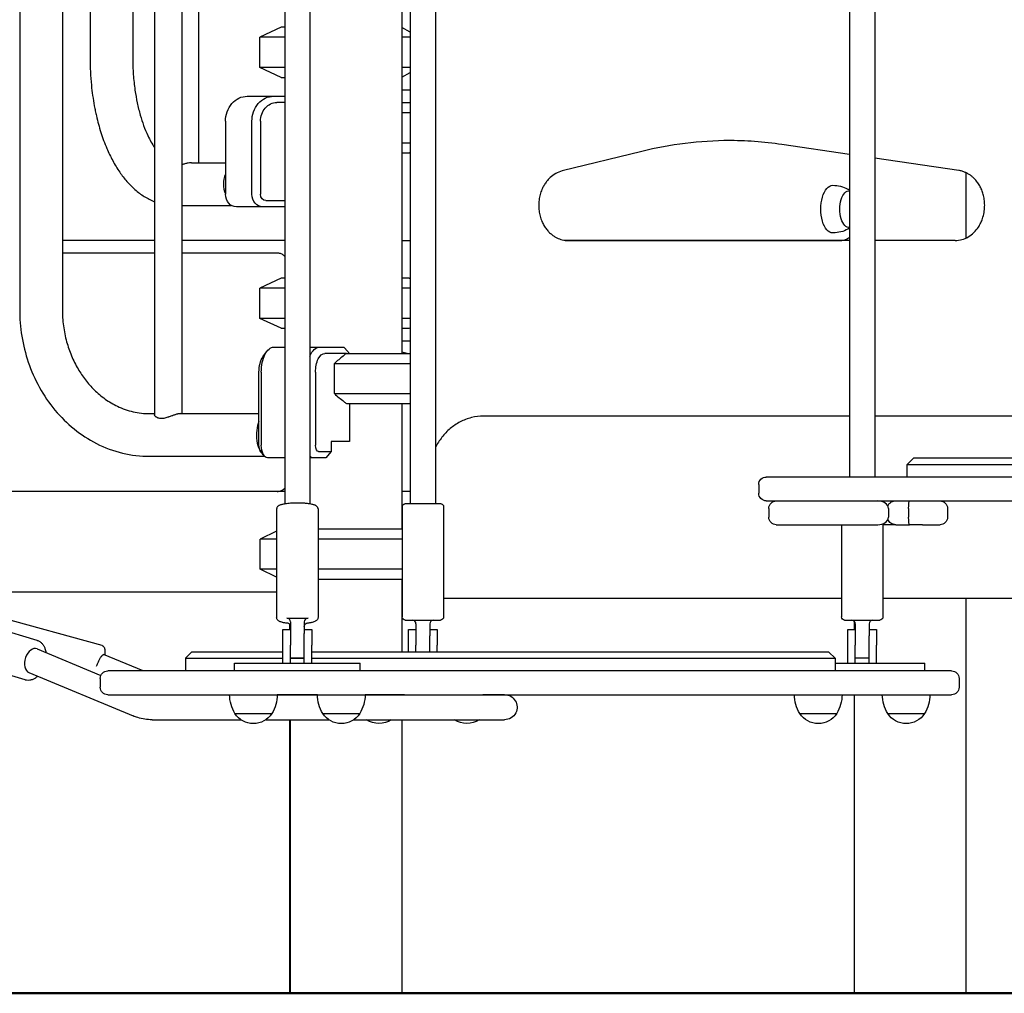
# Model space of a CAD drawing. Units: millimetres. Extents: x 29700 to 118800, y 0 to 21000.
# Drawn here: x 104986 to 105770, y 5739 to 6515 of the extents above; entities that cross this region are included whole.
import ezdxf

# ---------------------------------------------------------------- set-up
doc = ezdxf.new("R2010")
doc.units = ezdxf.units.MM
doc.header["$LTSCALE"] = 15
doc.layers.add('P001', color=131, linetype='Continuous')
doc.layers.add('P_7THICK', color=7, linetype='Continuous', lineweight=50)

msp = doc.modelspace()

# ---------------------------------------------------------------- linework, layer by layer
at = {"layer": 'P001'}
for p, q in [((105646.76, 7927.95, 6293.71), (105646.76, 6150.61, 6293.71)), ((105666.76, 7927.95, 6293.71), (105666.76, 6150.61, 6293.71)), ((105296.76, 7901.14, 6293.71), (105296.76, 6129.11, 6293.71)), ((105316.76, 7901.14, 6293.71), (105316.76, 6129.11, 6293.71)), ((105196.76, 7895.47, 6293.71), (105196.76, 6129.15, 6293.71)), ((105216.76, 7895.47, 6293.71), (105216.76, 6129.15, 6293.71)), ((105093.04, 6968, 6293.71), (105093.04, 6200.22, 6293.71)), ((105114.74, 6967.11, 6293.71), (105114.74, 6201.11, 6293.71)), ((105127.99, 6967.11, 6293.71), (105127.99, 6401.11, 6293.71)), ((105075.64, 6965.52, 6293.71), (105075.64, 6484.11, 6293.71)), ((105041.64, 6944.67, 6293.71), (105041.64, 6484.11, 6293.71)), ((104985.56, 6884.11, 6293.71), (104985.56, 6284.11, 6293.71)), ((105019.56, 6884.11, 6293.71), (105019.56, 6284.11, 6293.71)), ((105290.07, 6605.25, 6293.71), (105290.07, 6249.11, 6293.71)), ((105193.92, 6509.11, 6293.71), (105176.92, 6501.18, 6293.71)), ((105196.76, 6509.11, 6293.71), (105193.92, 6509.11, 6293.71)), ((105196.76, 6501.18, 6293.71), (105176.92, 6501.18, 6293.71)), ((105176.92, 6477.04, 6293.71), (105176.92, 6501.18, 6293.71)), ((105296.76, 6501.18, 6293.71), (105290.07, 6501.18, 6293.71)), ((105196.76, 6477.04, 6293.71), (105176.92, 6477.04, 6293.71)), ((105193.92, 6469.11, 6293.71), (105176.92, 6477.04, 6293.71)), ((105296.76, 6477.04, 6293.71), (105290.07, 6477.04, 6293.71)), ((105193.92, 6469.11, 6293.71), (105196.76, 6469.11, 6293.71)), ((105290.07, 6459.11, 6293.71), (105296.76, 6459.11, 6293.71)), ((105166.87, 6454.11, 6293.71), (105187.87, 6454.11, 6293.71)), ((105187.87, 6454.11, 6293.71), (105196.76, 6454.11, 6293.71)), ((105196.76, 6449.11, 6293.71), (105190.37, 6449.11, 6293.71)), ((105290.07, 6449.11, 6293.71), (105295.92, 6449.11, 6293.71)), ((105295.92, 6449.11, 6293.71), (105296.76, 6448.72, 6293.71)), ((105290.07, 6441.18, 6293.71), (105296.76, 6441.18, 6293.71)), ((105149.55, 6434.11, 6293.71), (105149.55, 6375.91, 6293.71)), ((105170.55, 6375.91, 6293.71), (105170.55, 6434.11, 6293.71)), ((105177.38, 6434.11, 6293.71), (105177.38, 6375.91, 6293.71)), ((105290.07, 6417.04, 6293.71), (105296.76, 6417.04, 6293.71)), ((105290.07, 6409.11, 6293.71), (105295.92, 6409.11, 6293.71)), ((105295.92, 6409.11, 6293.71), (105296.76, 6409.5, 6293.71)), ((105481.09, 6410.08, 6293.71), (105417.78, 6394.54, 6293.71)), ((105646.76, 6407.67, 6293.71), (105592.75, 6415.6, 6293.71)), ((105122.56, 6401.11, 6293.71), (105149.55, 6401.11, 6293.71)), ((105733.73, 6394.9, 6293.71), (105666.76, 6404.73, 6293.71)), ((105739.42, 6393.18, 6293.71), (105739.42, 6341.04, 6293.71)), ((105181.71, 6370.91, 6293.71), (105196.76, 6370.91, 6293.71)), ((105114.74, 6367.11, 6293.71), (105154.1, 6367.11, 6293.71)), ((105179.21, 6365.91, 6293.71), (105158.21, 6365.91, 6293.71)), ((105196.53, 6365.91, 6293.71), (105179.21, 6365.91, 6293.71)), ((105196.76, 6366.37, 6293.71), (105196.53, 6365.91, 6293.71)), ((105093.04, 6339.11, 6293.71), (105019.56, 6339.11, 6293.71)), ((105196.76, 6339.11, 6293.71), (105114.74, 6339.11, 6293.71)), ((105290.59, 6339.11, 6293.71), (105290.07, 6339.11, 6293.71)), ((105290.59, 6339.11, 6293.71), (105296.76, 6339.11, 6293.71)), ((105646.76, 6339.11, 6293.71), (105418.98, 6339.11, 6293.71)), ((105422.24, 6339.11, 6293.71), (105640.59, 6339.11, 6293.71)), ((105646.76, 6339.11, 6293.71), (105640.59, 6339.11, 6293.71)), ((105730.89, 6339.11, 6293.71), (105666.76, 6339.11, 6293.71)), ((105668, 6339.11, 6293.71), (105666.76, 6339.11, 6293.71)), ((105093.04, 6329.11, 6293.71), (105019.56, 6329.11, 6293.71)), ((105184.53, 6329.11, 6293.71), (105114.74, 6329.11, 6293.71)), ((105190.59, 6329.11, 6293.71), (105184.53, 6329.11, 6293.71)), ((105193.92, 6309.11, 6293.71), (105176.92, 6301.18, 6293.71)), ((105196.76, 6309.11, 6293.71), (105193.92, 6309.11, 6293.71)), ((105295.92, 6309.11, 6293.71), (105290.07, 6309.11, 6293.71)), ((105295.92, 6309.11, 6293.71), (105296.76, 6308.72, 6293.71)), ((105196.76, 6301.18, 6293.71), (105176.92, 6301.18, 6293.71)), ((105176.92, 6277.04, 6293.71), (105176.92, 6301.18, 6293.71)), ((105296.76, 6301.18, 6293.71), (105290.07, 6301.18, 6293.71)), ((105196.76, 6277.04, 6293.71), (105176.92, 6277.04, 6293.71)), ((105193.92, 6269.11, 6293.71), (105176.92, 6277.04, 6293.71)), ((105296.76, 6277.04, 6293.71), (105290.07, 6277.04, 6293.71)), ((105193.92, 6269.11, 6293.71), (105196.76, 6269.11, 6293.71)), ((105290.07, 6269.11, 6293.71), (105295.92, 6269.11, 6293.71)), ((105295.92, 6269.11, 6293.71), (105296.76, 6269.5, 6293.71)), ((105188.03, 6254.11, 6293.71), (105196.76, 6254.11, 6293.71)), ((105216.76, 6254.11, 6293.71), (105224.4, 6254.11, 6293.71)), ((105224.4, 6254.11, 6293.71), (105243.78, 6254.11, 6293.71)), ((105244.27, 6253.68, 6293.71), (105248.23, 6249.11, 6293.71)), ((105290.07, 6259.11, 6293.71), (105296.76, 6259.11, 6293.71)), ((105179.37, 6246.36, 6293.71), (105182.25, 6250.44, 6293.71)), ((105245.79, 6249.11, 6293.71), (105228.73, 6249.11, 6293.71)), ((105245.79, 6249.11, 6293.71), (105296.21, 6249.11, 6293.71)), ((105290.07, 6250.46, 6293.71), (105295.24, 6249.11, 6293.71)), ((105296.21, 6249.11, 6293.71), (105296.76, 6248.85, 6293.71)), ((105236.31, 6217.04, 6293.71), (105236.31, 6241.18, 6293.71)), ((105236.31, 6241.18, 6293.71), (105296.76, 6241.18, 6293.71)), ((105176.2, 6175.91, 6293.71), (105176.2, 6234.11, 6293.71)), ((105178.03, 6234.11, 6293.71), (105178.03, 6175.91, 6293.71)), ((105221.23, 6234.11, 6293.71), (105221.23, 6175.91, 6293.71)), ((105236.31, 6217.04, 6293.71), (105296.76, 6217.04, 6293.71)), ((105245.79, 6209.11, 6293.71), (105296.21, 6209.11, 6293.71)), ((105248.23, 6209.11, 6293.71), (105248.23, 6178.91, 6293.71)), ((105290.07, 6209.11, 6293.71), (105290.07, 6109.11, 6293.71)), ((105296.21, 6209.11, 6293.71), (105296.76, 6209.36, 6293.71)), ((105089.16, 6201.11, 6293.71), (105093.04, 6201.11, 6293.71)), ((105113.28, 6201.11, 6293.71), (105176.2, 6201.11, 6293.71)), ((105358.45, 6199.11, 6293.71), (105354.95, 6199.11, 6293.71)), ((105646.76, 6199.11, 6293.71), (105358.45, 6199.11, 6293.71)), ((105950.26, 6199.11, 6293.71), (105666.76, 6199.11, 6293.71)), ((105233.73, 6178.91, 6293.71), (105233.73, 6170.91, 6293.71)), ((105248.23, 6178.91, 6293.71), (105233.73, 6178.91, 6293.71)), ((105089.16, 6167.11, 6293.71), (105180.65, 6167.11, 6293.71)), ((105177.25, 6171.83, 6293.71), (105180.14, 6167.74, 6293.71)), ((105196.76, 6165.91, 6293.71), (105183.03, 6165.91, 6293.71)), ((105219.4, 6165.91, 6293.71), (105216.76, 6165.91, 6293.71)), ((105229.4, 6165.91, 6293.71), (105219.4, 6165.91, 6293.71)), ((105223.73, 6170.91, 6293.71), (105233.73, 6170.91, 6293.71)), ((105233.73, 6170.91, 6293.71), (105229.4, 6165.91, 6293.71)), ((105697.59, 6165.61, 6293.71), (105692.59, 6160.61, 6293.71)), ((105700.77, 6165.61, 6293.71), (105697.59, 6165.61, 6293.71)), ((105792.31, 6165.61, 6293.71), (105700.77, 6165.61, 6293.71)), ((105692.59, 6160.61, 6293.71), (105696.83, 6160.61, 6293.71)), ((105692.59, 6150.61, 6293.71), (105692.59, 6160.61, 6293.71)), ((105696.83, 6160.61, 6293.71), (105788.37, 6160.61, 6293.71)), ((105612.57, 6150.61, 6293.71), (105580.33, 6150.61, 6293.71)), ((105641.71, 6150.61, 6293.71), (105612.57, 6150.61, 6293.71)), ((105670.44, 6150.61, 6293.71), (105641.71, 6150.61, 6293.71)), ((106155.25, 6150.61, 6293.71), (105670.44, 6150.61, 6293.71)), ((105574.33, 6144.61, 6293.71), (105574.33, 6137.61, 6293.71)), ((105196.76, 6139.11, 6293.71), (104921.26, 6139.11, 6293.71)), ((105296.76, 6139.11, 6293.71), (105290.07, 6139.11, 6293.71)), ((105290.26, 6127.11, 6293.71), (105290.26, 6039.11, 6293.71)), ((105321.26, 6129.11, 6293.71), (105292.26, 6129.11, 6293.71)), ((105323.26, 6127.11, 6293.71), (105323.26, 6039.11, 6293.71)), ((105580.33, 6131.61, 6293.71), (105612.57, 6131.61, 6293.71)), ((105612.57, 6131.61, 6293.71), (105641.71, 6131.61, 6293.71)), ((105641.71, 6131.61, 6293.71), (105670.44, 6131.61, 6293.71)), ((105670.44, 6131.61, 6293.71), (106155.25, 6131.61, 6293.71)), ((105190.26, 6125.15, 6293.71), (105190.26, 6038.71, 6293.71)), ((105223.26, 6125.15, 6293.71), (105223.26, 6038.71, 6293.71)), ((105582.35, 6125.61, 6293.71), (105582.35, 6118.61, 6293.71)), ((105677.64, 6125.61, 6293.71), (105677.64, 6118.61, 6293.71)), ((105693.73, 6125.61, 6293.71), (105693.73, 6118.61, 6293.71)), ((105724.74, 6125.61, 6293.71), (105724.74, 6118.61, 6293.71)), ((105588.35, 6112.61, 6293.71), (105597.47, 6112.61, 6293.71)), ((105597.47, 6112.61, 6293.71), (105603.9, 6112.61, 6293.71)), ((105603.9, 6112.61, 6293.71), (105658.85, 6112.61, 6293.71)), ((105640.26, 6112.61, 6293.71), (105640.26, 6039.11, 6293.71)), ((105658.85, 6112.61, 6293.71), (105669.19, 6112.61, 6293.71)), ((105673.26, 6113.35, 6293.71), (105673.26, 6039.11, 6293.71)), ((105683.54, 6112.61, 6293.71), (105673.26, 6112.61, 6293.71)), ((105683.54, 6112.61, 6293.71), (105694.47, 6112.61, 6293.71)), ((105704.81, 6112.61, 6293.71), (105694.47, 6112.61, 6293.71)), ((105704.81, 6112.61, 6293.71), (105718.74, 6112.61, 6293.71)), ((105190.26, 6107.33, 6293.71), (105177.07, 6101.18, 6293.71)), ((105290.26, 6109.11, 6293.71), (105223.26, 6109.11, 6293.71)), ((105190.26, 6101.18, 6293.71), (105177.07, 6101.18, 6293.71)), ((105177.07, 6077.04, 6293.71), (105177.07, 6101.18, 6293.71)), ((105290.26, 6101.18, 6293.71), (105223.26, 6101.18, 6293.71)), ((105190.26, 6077.04, 6293.71), (105177.07, 6077.04, 6293.71)), ((105190.26, 6070.88, 6293.71), (105177.07, 6077.04, 6293.71)), ((105290.26, 6077.04, 6293.71), (105223.26, 6077.04, 6293.71)), ((105223.26, 6069.11, 6293.71), (105290.26, 6069.11, 6293.71)), ((105290.07, 6069.11, 6293.71), (105290.07, 6011.11, 6293.71)), ((104927.53, 6059.11, 6293.71), (105190.26, 6059.11, 6293.71)), ((105290.07, 6059.11, 6293.71), (105290.26, 6059.11, 6293.71)), ((105323.26, 6054.11, 6293.71), (105640.26, 6054.11, 6293.71)), ((105673.26, 6054.11, 6293.71), (105950.26, 6054.11, 6293.71)), ((105739.42, 6054.11, 6293.71), (105739.42, 5739.11, 6293.71)), ((104999.51, 6020.43, 6293.71), (104934.66, 6039.93, 6293.71)), ((105051.14, 6016.23, 6293.71), (104967.82, 6039.16, 6293.71)), ((105198.26, 6038.13, 6293.71), (105215.26, 6038.13, 6293.71)), ((105200.42, 6033.48, 6293.71), (105200.42, 6029.11, 6293.71)), ((105201.07, 6032.46, 6293.71), (105201.07, 6029.11, 6293.71)), ((105201.26, 6035.18, 6293.71), (105201.26, 6025.85, 6293.71)), ((105212.26, 6035.18, 6293.71), (105212.26, 6025.85, 6293.71)), ((105292.76, 6036.61, 6293.71), (105320.76, 6036.61, 6293.71)), ((105301.26, 6033.61, 6293.71), (105301.26, 6024.11, 6293.71)), ((105312.26, 6033.61, 6293.71), (105312.26, 6024.11, 6293.71)), ((105642.76, 6036.61, 6293.71), (105670.76, 6036.61, 6293.71)), ((105650.42, 6035.69, 6293.71), (105650.42, 6029.11, 6293.71)), ((105651.26, 6033.61, 6293.71), (105651.26, 6016.61, 6293.71)), ((105662.26, 6033.61, 6293.71), (105662.26, 6024.11, 6293.71)), ((105195.26, 6016.61, 6293.71), (105195.26, 6029.11, 6293.71)), ((105195.26, 6029.11, 6293.71), (105201.26, 6029.11, 6293.71)), ((105201.26, 6025.85, 6293.71), (105201.26, 6016.61, 6293.71)), ((105212.26, 6029.11, 6293.71), (105218.26, 6029.11, 6293.71)), ((105212.26, 6016.61, 6293.71), (105212.26, 6025.85, 6293.71)), ((105218.26, 6029.11, 6293.71), (105218.26, 6016.61, 6293.71)), ((105295.26, 6016.61, 6293.71), (105295.26, 6029.11, 6293.71)), ((105295.26, 6029.11, 6293.71), (105301.26, 6029.11, 6293.71)), ((105312.26, 6029.11, 6293.71), (105318.26, 6029.11, 6293.71)), ((105318.26, 6029.11, 6293.71), (105318.26, 6016.61, 6293.71)), ((105645.26, 6016.61, 6293.71), (105645.26, 6029.11, 6293.71)), ((105645.26, 6029.11, 6293.71), (105651.26, 6029.11, 6293.71)), ((105651.26, 6029.11, 6293.71), (105651.26, 6016.61, 6293.71)), ((105662.26, 6029.11, 6293.71), (105668.26, 6029.11, 6293.71)), ((105668.26, 6029.11, 6293.71), (105668.26, 6016.61, 6293.71)), ((105195.26, 6002.11, 6293.71), (105195.26, 6016.61, 6293.71)), ((105201.26, 6002.11, 6293.71), (105201.26, 6016.61, 6293.71)), ((105212.26, 6002.11, 6293.71), (105212.26, 6016.61, 6293.71)), ((105218.26, 6002.11, 6293.71), (105218.26, 6016.61, 6293.71)), ((105295.26, 6011.11, 6293.71), (105295.26, 6016.61, 6293.71)), ((105301.26, 6024.11, 6293.71), (105301.26, 6016.61, 6293.71)), ((105301.26, 6011.11, 6293.71), (105301.26, 6016.61, 6293.71)), ((105312.26, 6016.61, 6293.71), (105312.26, 6024.11, 6293.71)), ((105312.26, 6011.11, 6293.71), (105312.26, 6016.61, 6293.71)), ((105318.26, 6011.11, 6293.71), (105318.26, 6016.61, 6293.71)), ((105645.26, 6002.11, 6293.71), (105645.26, 6016.61, 6293.71)), ((105651.26, 6002.11, 6293.71), (105651.26, 6016.61, 6293.71)), ((105651.26, 6006.61, 6293.71), (105651.26, 6016.61, 6293.71)), ((105662.26, 6016.61, 6293.71), (105662.26, 6024.11, 6293.71)), ((105662.26, 6002.11, 6293.71), (105662.26, 6016.61, 6293.71)), ((105668.26, 6002.11, 6293.71), (105668.26, 6016.61, 6293.71)), ((104999.5, 6013.62, 6293.71), (105050.21, 5992.5, 6293.71)), ((105083.85, 5996.11, 6293.71), (105052.45, 6009.02, 6293.71)), ((105122.53, 6011.11, 6293.71), (105117.53, 6006.11, 6293.71)), ((105133.39, 6011.11, 6293.71), (105122.53, 6011.11, 6293.71)), ((105195.26, 6011.11, 6293.71), (105133.39, 6011.11, 6293.71)), ((105305.36, 6011.11, 6293.71), (105218.26, 6011.11, 6293.71)), ((105318.31, 6011.11, 6293.71), (105305.36, 6011.11, 6293.71)), ((105623.98, 6011.11, 6293.71), (105318.31, 6011.11, 6293.71)), ((105630.17, 6011.11, 6293.71), (105623.98, 6011.11, 6293.71)), ((105630.17, 6011.11, 6293.71), (105635.17, 6006.11, 6293.71)), ((104990.01, 5988.83, 6293.71), (104925.15, 6008.32, 6293.71)), ((105117.53, 6006.11, 6293.71), (105132.02, 6006.11, 6293.71)), ((105117.53, 6006.11, 6293.71), (105117.53, 5996.11, 6293.71)), ((105132.02, 6006.11, 6293.71), (105195.26, 6006.11, 6293.71)), ((105156.76, 6002.11, 6293.71), (105166.76, 6002.11, 6293.71)), ((105156.76, 5996.11, 6293.71), (105156.76, 6002.11, 6293.71)), ((105166.76, 6002.11, 6293.71), (105246.76, 6002.11, 6293.71)), ((105201.26, 6006.61, 6293.71), (105212.26, 6006.61, 6293.71)), ((105201.26, 6006.11, 6293.71), (105212.26, 6006.11, 6293.71)), ((105218.26, 6006.11, 6293.71), (105303.98, 6006.11, 6293.71)), ((105246.76, 6002.11, 6293.71), (105256.76, 6002.11, 6293.71)), ((105256.76, 5996.11, 6293.71), (105256.76, 6002.11, 6293.71)), ((105303.98, 6006.11, 6293.71), (105321.25, 6006.11, 6293.71)), ((105321.25, 6006.11, 6293.71), (105626.92, 6006.11, 6293.71)), ((105626.92, 6006.11, 6293.71), (105635.17, 6006.11, 6293.71)), ((105635.17, 6006.11, 6293.71), (105635.17, 5996.11, 6293.71)), ((105635.17, 6002.11, 6293.71), (105696.76, 6002.11, 6293.71)), ((105651.26, 6006.61, 6293.71), (105662.26, 6006.61, 6293.71)), ((105696.76, 6002.11, 6293.71), (105706.76, 6002.11, 6293.71)), ((105706.76, 5996.11, 6293.71), (105706.76, 6002.11, 6293.71)), ((104992.96, 5994.75, 6293.71), (105075.97, 5960.18, 6293.71)), ((105070.67, 5996.11, 6293.71), (105055.71, 5996.11, 6293.71)), ((105108.05, 5996.11, 6293.71), (105070.67, 5996.11, 6293.71)), ((105155.59, 5996.11, 6293.71), (105108.05, 5996.11, 6293.71)), ((105297.93, 5996.11, 6293.71), (105155.59, 5996.11, 6293.71)), ((105324.15, 5996.11, 6293.71), (105297.93, 5996.11, 6293.71)), ((105638.31, 5996.11, 6293.71), (105324.15, 5996.11, 6293.71)), ((105658.58, 5996.11, 6293.71), (105638.31, 5996.11, 6293.71)), ((105719.54, 5996.11, 6293.71), (105658.58, 5996.11, 6293.71)), ((105727.91, 5996.11, 6293.71), (105719.54, 5996.11, 6293.71)), ((105049.71, 5990.11, 6293.71), (105049.71, 5983.11, 6293.71)), ((105733.91, 5990.11, 6293.71), (105733.91, 5983.11, 6293.71)), ((105055.71, 5977.11, 6293.71), (105070.67, 5977.11, 6293.71)), ((105070.67, 5977.11, 6293.71), (105108.05, 5977.11, 6293.71)), ((105090.98, 5977.08, 6293.71), (105152.76, 5977.08, 6293.71)), ((105108.05, 5977.11, 6293.71), (105155.59, 5977.11, 6293.71)), ((105155.59, 5977.11, 6293.71), (105297.93, 5977.11, 6293.71)), ((105222.76, 5977.08, 6293.71), (105190.76, 5977.08, 6293.71)), ((105200.42, 5977.11, 6293.71), (105200.42, 5977.08, 6293.71)), ((105201.07, 5977.11, 6293.71), (105201.07, 5977.08, 6293.71)), ((105292.22, 5977.08, 6293.71), (105260.76, 5977.08, 6293.71)), ((105292.22, 5977.08, 6293.71), (105354.47, 5977.08, 6293.71)), ((105297.93, 5977.11, 6293.71), (105324.15, 5977.11, 6293.71)), ((105324.15, 5977.11, 6293.71), (105638.31, 5977.11, 6293.71)), ((105371.85, 5977.08, 6293.71), (105354.47, 5977.08, 6293.71)), ((105638.31, 5977.11, 6293.71), (105658.58, 5977.11, 6293.71)), ((105650.42, 5977.11, 6293.71), (105650.42, 5739.11, 6293.71)), ((105658.58, 5977.11, 6293.71), (105719.54, 5977.11, 6293.71)), ((105719.54, 5977.11, 6293.71), (105727.91, 5977.11, 6293.71)), ((105157.06, 5962.11, 6293.71), (105186.46, 5962.11, 6293.71)), ((105227.06, 5962.11, 6293.71), (105256.46, 5962.11, 6293.71)), ((105607.06, 5962.11, 6293.71), (105636.46, 5962.11, 6293.71)), ((105677.06, 5962.11, 6293.71), (105706.46, 5962.11, 6293.71)), ((105090.99, 5957.14, 6293.71), (105161.92, 5957.14, 6293.71)), ((105181.6, 5957.14, 6293.71), (105231.92, 5957.14, 6293.71)), ((105200.42, 5957.14, 6293.71), (105200.42, 5739.11, 6293.71)), ((105201.07, 5957.14, 6293.71), (105201.07, 5739.11, 6293.71)), ((105251.6, 5957.14, 6293.71), (105292.21, 5957.14, 6293.71)), ((105290.07, 5957.14, 6293.71), (105290.07, 5739.11, 6293.71)), ((105292.21, 5957.14, 6293.71), (105354.46, 5957.14, 6293.71)), ((105354.46, 5957.14, 6293.71), (105371.84, 5957.14, 6293.71)), ((105200.42, 5739.11, 6293.71), (105289.42, 5739.11, 6293.71)), ((105201.07, 5739.11, 6293.71), (105290.07, 5739.11, 6293.71)), ((105289.42, 5739.11, 6293.71), (105289.42, 5739.11, 6293.71)), ((105739.42, 5739.11, 6293.71), (105650.42, 5739.11, 6293.71))]:
    msp.add_line(p, q, dxfattribs=at)
at = {"layer": 'P001', "elevation": 6293.71}
for points in [[(105296.76, 6505.24), (105290.07, 6508.84)], [(105290.07, 6469.37), (105296.76, 6472.97)]]:
    msp.add_lwpolyline(points, dxfattribs=at)
for points in [[(105041.64, 6484.11, 0.012242), (105041.9, 6473.5, 0.012533), (105042.68, 6462.92, 0.010097), (105043.67, 6454.64, 0.01073), (105045.01, 6446.41, 0.005399), (105045.79, 6442.41, 0.005634), (105046.66, 6438.43, 0.019789), (105050.25, 6425.27, 0.024417), (105054.98, 6412.49, 0.021939), (105059.64, 6402.77, 0.027928), (105065.24, 6393.57, 0.027148), (105070.9, 6386.24, 0.035387), (105077.41, 6379.69, 0.039384), (105084.81, 6374.19, 0.048052), (105093.04, 6370.06)], [(105075.64, 6484.11, 0.017305), (105076.08, 6471.46, 0.018408), (105077.42, 6458.87, 0.01578), (105079.18, 6448.87, 0.018324), (105081.62, 6439.01, 0.017715), (105084.31, 6430.73, 0.022773), (105087.67, 6422.7, 0.016486), (105090.17, 6417.82, 0.022216), (105093.04, 6413.16)], [(105551.02, 6418.77, 0.029579), (105515.8, 6416.48, 0.02915), (105481.09, 6410.08)], [(105592.75, 6415.6, 0.018175), (105571.06, 6417.98, 0.018273), (105549.27, 6418.78)], [(105122.56, 6401.11, 0.031339), (105120.79, 6401, 0.021136), (105119.03, 6400.7, 0.01329), (105117.79, 6400.4, 0.009715), (105116.57, 6400.05, 0.006357), (105115.65, 6399.75, 0.004884), (105114.74, 6399.43)], [(105417.78, 6394.54, 0.067486), (105412.65, 6392.51, 0.058787), (105408.17, 6389.26, 0.020754), (105406.7, 6387.79, 0.019699), (105405.35, 6386.2, 0.029078), (105403.54, 6383.59, 0.026729), (105402.04, 6380.8, 0.035633), (105400.47, 6376.75, 0.033398), (105399.48, 6372.53, 0.037522), (105399.03, 6367.6, 0.037196), (105399.33, 6362.67, 0.033186), (105400.19, 6358.44, 0.034717), (105401.61, 6354.36, 0.030576), (105403.25, 6351.12, 0.032903), (105405.28, 6348.1, 0.028404), (105407.24, 6345.85, 0.030886), (105409.46, 6343.84, 0.025565), (105411.41, 6342.44, 0.027491), (105413.49, 6341.26, 0.055908), (105417.86, 6339.66, 0.05976), (105422.48, 6339.11)], [(105730.89, 6339.11, 0.069775), (105736.26, 6339.86, 0.063951), (105741.25, 6342.01, 0.061507), (105745.74, 6345.47, 0.052532), (105749.34, 6349.87, 0.032839), (105751.19, 6353.12, 0.03023), (105752.61, 6356.59, 0.038764), (105753.83, 6361.36, 0.037038), (105754.32, 6366.26, 0.033048), (105754.15, 6370.63, 0.033506), (105753.39, 6374.95, 0.029493), (105752.29, 6378.51, 0.031068), (105750.77, 6381.92, 0.03119), (105748.91, 6384.99, 0.033993), (105746.67, 6387.79, 0.024215), (105744.92, 6389.52, 0.026184), (105743, 6391.06, 0.026436), (105740.98, 6392.36, 0.0281), (105738.83, 6393.44, 0.032073), (105736.33, 6394.34, 0.033509), (105733.73, 6394.9)], [(105633.38, 6383.11, -0.056536), (105639.46, 6382.3, -0.057626), (105645.21, 6380.14, -0.008379), (105645.99, 6379.72, -0.008453), (105646.76, 6379.28)], [(105646.76, 6348.94, -0.057601), (105641.22, 6346.42, -0.056129), (105635.25, 6345.21, -0.008583), (105634.32, 6345.14, -0.008679), (105633.38, 6345.11)], [(105646.76, 6341.73, -0.070468), (105644.55, 6340.11, -0.081735), (105641.96, 6339.22, -0.02074), (105641.28, 6339.14, -0.020859), (105640.59, 6339.11)], [(105668.09, 6339.11, 0.004013), (105668.04, 6339.11, 0.00409), (105668, 6339.11)], [(105196.76, 6326.49, 0.070463), (105194.55, 6328.11, 0.081727), (105191.96, 6328.99, 0.02074), (105191.28, 6329.08, 0.020859), (105190.59, 6329.11)], [(104985.56, 6284.11, 0.040259), (104987.27, 6262.87, 0.041529), (104992.42, 6242.2, 0.044059), (105001.29, 6222.08, 0.047869), (105013.68, 6203.92, 0.048832), (105028.88, 6188.92, 0.053363), (105046.8, 6177.32, 0.057339), (105067.39, 6169.72, 0.059783), (105089.16, 6167.11)], [(105019.56, 6284.11, 0.032941), (105020.42, 6271.18, 0.033844), (105022.98, 6258.47, 0.03164), (105026.81, 6247.31, 0.033839), (105032.06, 6236.74, 0.031744), (105037.96, 6227.98, 0.03451), (105044.95, 6220.08, 0.03946), (105053.65, 6212.78, 0.043562), (105063.43, 6207.02, 0.054035), (105075.97, 6202.63, 0.057359), (105089.16, 6201.11)], [(105245.79, 6249.11, 0.00442), (105242.31, 6246.26, 0.002716), (105238.86, 6243.37, 0.000886), (105237.59, 6242.28, 0.000759), (105236.31, 6241.18)], [(105236.31, 6217.04, 0.002356), (105240.05, 6213.85, 0.003865), (105243.83, 6210.7, 0.001186), (105244.81, 6209.9, 0.001373), (105245.79, 6209.11)], [(105113.28, 6201.11, 0.03734), (105112.47, 6201.05, 0.017031), (105111.66, 6200.9, 0.010452), (105111.05, 6200.75, 0.00707), (105110.44, 6200.58, 0.008602), (105109.53, 6200.29, 0.004314), (105108.62, 6199.98, 0.003183), (105107.65, 6199.63, 0.00067), (105106.7, 6199.28), (105104.67, 6198.54, -0.002591), (105104.14, 6198.36, -0.003439), (105103.61, 6198.18, -0.012749), (105102.03, 6197.72, -0.023975), (105100.42, 6197.37, -0.031633), (105098.78, 6197.2, -0.047873), (105097.13, 6197.29, -0.044766), (105095.84, 6197.61, -0.055949), (105094.64, 6198.18, -0.033001), (105094.06, 6198.6, -0.04572), (105093.55, 6199.1, -0.031977), (105093.31, 6199.41, -0.049778), (105093.14, 6199.76, -0.036873), (105093.07, 6199.99, -0.055502), (105093.04, 6200.22)], [(105354.95, 6199.11, 0.06174), (105345.42, 6197.93, 0.05892), (105336.45, 6194.5, 0.055738), (105328.55, 6189.18, 0.050512), (105321.95, 6182.3, 0.024695), (105319.16, 6178.35, 0.023562), (105316.76, 6174.14)], [(105190.66, 6139.11, 0.086036), (105193.43, 6139.61, 0.077526), (105195.91, 6140.98, 0.014452), (105196.34, 6141.35, 0.013747), (105196.76, 6141.73)], [(105223.26, 6125.15, 0.070993), (105223.16, 6125.85, 0.065506), (105222.87, 6126.5, 0.068106), (105222.37, 6127.13, 0.048071), (105221.73, 6127.62, 0.029828), (105221.17, 6127.93, 0.015848), (105220.58, 6128.18, 0.024257), (105219.54, 6128.54, 0.014297), (105218.47, 6128.82, 0.013893), (105217.01, 6129.11, 0.008535), (105215.54, 6129.33, 0.01416), (105212.66, 6129.64, 0.009932), (105209.76, 6129.81, 0.013301), (105205.55, 6129.86, 0.014634), (105201.33, 6129.68, 0.008663), (105199.19, 6129.48, 0.012496), (105197.05, 6129.2, 0.009881), (105195.71, 6128.96, 0.015889), (105194.38, 6128.64, 0.011174), (105193.37, 6128.35, 0.03651), (105192.4, 6127.97, 0.026438), (105191.88, 6127.68, 0.028861), (105191.4, 6127.34, 0.065942), (105190.78, 6126.69, 0.084467), (105190.37, 6125.89, 0.035014), (105190.29, 6125.53, 0.03944), (105190.26, 6125.15)], [(105677.21, 6127.5, -0.096161), (105678.37, 6129.37, -0.081839), (105680.12, 6130.74, -0.06275), (105681.77, 6131.39, -0.062215), (105683.54, 6131.61)], [(105683.54, 6112.61, -0.072905), (105681.47, 6112.91, -0.074591), (105679.59, 6113.8, -0.072093), (105678.17, 6115.08, -0.08332), (105677.21, 6116.72)], [(105199.88, 6033.91, -0.00778), (105198.28, 6034.1, -0.01109), (105196.69, 6034.34, -0.007413), (105195.78, 6034.52, -0.009828), (105194.88, 6034.73, -0.019714), (105193.68, 6035.08, -0.035377), (105192.52, 6035.56, -0.03371), (105191.81, 6035.98, -0.051018), (105191.18, 6036.51, -0.089606), (105190.51, 6037.52, -0.102751), (105190.26, 6038.71)], [(105223.26, 6038.71, -0.098881), (105223.03, 6037.56, -0.087274), (105222.4, 6036.58, -0.067351), (105221.56, 6035.88, -0.03622), (105220.59, 6035.36, -0.035427), (105219.32, 6034.91, -0.013428), (105218.02, 6034.58, -0.00977), (105217, 6034.38, -0.007182), (105215.97, 6034.2, -0.00715), (105214.81, 6034.04, -0.005606), (105213.64, 6033.91)], [(104999.51, 6020.43, -0.075848), (105001.67, 6019.4, -0.0657), (105003.47, 6017.81, -0.054428), (105004.76, 6015.94, -0.042016), (105005.67, 6013.85, -0.026249), (105006.11, 6012.32, -0.022443), (105006.39, 6010.75)], [(105046.69, 5999.77, -0.011759), (105047.72, 6002.19, -0.014535), (105048.87, 6004.56, -0.007949), (105049.44, 6005.61, -0.011835), (105050.05, 6006.64, -0.007913), (105050.41, 6007.19, -0.012089), (105050.78, 6007.72, -0.00612), (105050.95, 6007.93, -0.008055), (105051.12, 6008.14, -0.01499), (105051.41, 6008.47, -0.031823), (105051.72, 6008.76, -0.030006), (105051.96, 6008.93, -0.091036), (105052.22, 6009.04, -0.060815), (105052.34, 6009.05, -0.087844), (105052.45, 6009.02)], [(105051.14, 6016.23, -0.071166), (105051.79, 6015.95, -0.065595), (105052.34, 6015.5, -0.06844), (105052.82, 6014.83, -0.048035), (105053.13, 6014.08, -0.029724), (105053.27, 6013.45, -0.015793), (105053.36, 6012.81, -0.029435), (105053.43, 6011.41, -0.014951), (105053.38, 6010, -0.005579), (105053.33, 6009.34, -0.004049), (105053.26, 6008.69)], [(104999.89, 5991.86, -0.038422), (104998.05, 5990.39, -0.050216), (104995.99, 5989.26, -0.061588), (104993.59, 5988.58, -0.075736), (104991.11, 5988.58, -0.017631), (104990.55, 5988.68, -0.018084), (104990.01, 5988.83)], [(105089.91, 5977.11, 0.007292), (105090.44, 5977.09, 0.007286), (105090.98, 5977.08)], [(105136.13, 5977.11, 0.005048), (105136.9, 5977.09, 0.005052), (105137.67, 5977.08)], [(105371.85, 5977.08, -0.26016), (105380.36, 5972.33, -0.261654), (105380.76, 5962.6, -0.138588), (105377.07, 5958.61, -0.138121), (105371.84, 5957.14)], [(105090.99, 5957.14, -0.038075), (105085.24, 5957.58, -0.036259), (105079.61, 5958.86, -0.012148), (105077.78, 5959.48, -0.012209), (105075.97, 5960.18)]]:
    msp.add_lwpolyline(points, format="xyb", dxfattribs=at)
at = {"layer": 'P001', "extrusion": (-2.96654e-13, -2.22045e-16, -1)}
for centre, radius, start, end in [((-105580.33, 6144.61, -6293.71), 6, 0, 90), ((-105580.33, 6137.61, -6293.71), 6, 270, 0), ((-105292.26, 6127.11, -6293.71), 2, 0, 90), ((-105321.26, 6127.11, -6293.71), 2, 90, 180), ((-105588.35, 6125.61, -6293.71), 6, 0, 90), ((-105718.74, 6125.61, -6293.71), 6, 90, 180), ((-105588.35, 6118.61, -6293.71), 6, 270, 0), ((-105718.74, 6118.61, -6293.71), 6, 180, 270), ((-105292.76, 6039.11, -6293.71), 2.5, 270, 0), ((-105320.76, 6039.11, -6293.71), 2.5, 180, 270), ((-105642.76, 6039.11, -6293.71), 2.5, 270, 0), ((-105670.76, 6039.11, -6293.71), 2.5, 180, 270)]:
    msp.add_arc(centre, radius, start, end, dxfattribs=at)
at = {"layer": 'P001'}
for centre, start, end in [((105298.26, 6033.61, 6293.71), 0, 90), ((105315.26, 6033.61, 6293.71), 90, 180), ((105648.26, 6033.61, 6293.71), 0, 90), ((105665.26, 6033.61, 6293.71), 90, 180)]:
    msp.add_arc(centre, 3, start, end, dxfattribs=at)
at = {"layer": 'P001', "extrusion": (-2.97076e-13, -2.00861e-16, -1)}
for centre, start, end in [((-105055.71, 5990.11, -6293.71), 0, 90), ((-105727.91, 5990.11, -6293.71), 90, 180), ((-105055.71, 5983.11, -6293.71), 270, 0), ((-105727.91, 5983.11, -6293.71), 180, 270)]:
    msp.add_arc(centre, 6, start, end, dxfattribs=at)
at = {"layer": 'P001', "extrusion": (-2.96654e-13, -2.31943e-16, -1)}
for centre, radius, start, end in [((-105182.76, 5977.6, -6293.71), 30, 328.91835, 359.06838), ((-105160.76, 5977.6, -6293.71), 30, 180.93162, 211.08165), ((-105252.76, 5977.6, -6293.71), 30, 328.91835, 359.06838), ((-105230.76, 5977.6, -6293.71), 30, 180.93162, 211.08165), ((-105171.76, 5971.61, -6293.71), 17.5, 212.87835, 327.12165), ((-105241.76, 5971.61, -6293.71), 17.5, 212.87835, 327.12165)]:
    msp.add_arc(centre, radius, start, end, dxfattribs=at)
at = {"layer": 'P001', "extrusion": (-2.96655e-13, -2.31293e-16, -1)}
for centre, end in [((-105260.76, 5977.6, -6293.71), 180.99108), ((-105330.76, 5977.6, -6293.71), 180.99108), ((-105610.76, 5977.6, -6293.71), 211.08165), ((-105680.76, 5977.6, -6293.71), 211.08165)]:
    msp.add_arc(centre, 30, 180.93162, end, dxfattribs=at)
at = {"layer": 'P001', "extrusion": (-2.96654e-13, -2.31293e-16, -1)}
msp.add_arc((-105352.76, 5977.6, -6293.71), 30, 359.00892, 359.06838, dxfattribs=at)
at = {"layer": 'P001', "extrusion": (-2.96654e-13, -2.3087e-16, -1)}
for centre in [(-105632.76, 5977.6, -6293.71), (-105702.76, 5977.6, -6293.71)]:
    msp.add_arc(centre, 30, 328.91835, 359.06838, dxfattribs=at)
at = {"layer": 'P001', "extrusion": (-2.96655e-13, -2.30825e-16, -1)}
for centre in [(-105621.76, 5971.61, -6293.71), (-105691.76, 5971.61, -6293.71)]:
    msp.add_arc(centre, 17.5, 212.87835, 327.12165, dxfattribs=at)
at = {"layer": 'P001', "extrusion": (-2.96655e-13, -2.30207e-16, -1)}
for centre in [(-105271.76, 5971.61, -6293.71), (-105341.76, 5971.61, -6293.71)]:
    msp.add_arc(centre, 17.5, 235.7707, 304.2293, dxfattribs=at)
at = {"layer": 'P001', "extrusion": (0, 0, -1)}
for centre, major_axis, ratio, start_param, end_param in [((105166.87, 6434.11, 6293.71), (0, -20), 0.866025, 1.570796, 3.141593), ((105187.87, 6434.11, 6293.71), (0, -20), 0.866025, 1.570796, 3.141593), ((105190.37, 6434.11, 6293.71), (0, -15), 0.866025, 1.570796, 3.141593), ((105633.29, 6364.11, 6293.71), (0, -19), 0.5, 6.273797, 9.434167), ((105646.28, 6364.11, 6293.71), (0, -14.7), 0.5, 6.217363, 9.4906), ((105158.21, 6375.91, 6293.71), (0, -10), 0.866025, 0, 1.570796), ((105179.21, 6375.91, 6293.71), (0, -10), 0.866025, 0, 1.570796), ((105181.71, 6375.91, 6293.71), (0, -5), 0.866025, 0, 1.570796), ((105188.03, 6234.11, 6293.71), (0, -20), 0.5, 1.570796, 3.141593), ((105224.4, 6234.11, 6293.71), (0, -20), 0.5, 2.272204, 3.141593), ((105183.7, 6234.11, 6293.71), (0, -15), 0.5, 1.570796, 2.526113), ((105228.73, 6234.11, 6293.71), (0, -15), 0.5, 1.570796, 3.141593), ((105178.7, 6175.91, 6293.71), (0, -5), 0.5, 0.61548, 1.570796), ((105183.03, 6175.91, 6293.71), (0, -10), 0.5, 0, 1.570796), ((105223.73, 6175.91, 6293.71), (0, -5), 0.5, 0, 1.570796), ((105219.4, 6175.91, 6293.71), (0, -10), 0.5, 0, 0.55609), ((105694.47, 6125.61, 6293.71), (0, 6), 0.123257, 4.712389, 6.283185), ((105694.47, 6118.61, 6293.71), (0, 6), 0.123257, 3.141593, 4.712389), ((105198.26, 6031.43, 6293.71), (3, 0), 0.982287, 4.712389, 6.283185), ((105215.26, 6031.43, 6293.71), (3, 0), 0.982287, 3.141593, 4.712389)]:
    msp.add_ellipse(centre, major_axis=major_axis, ratio=ratio, start_param=start_param, end_param=end_param, dxfattribs=at)
at = {"layer": 'P001'}
for centre, major_axis, ratio, start_param, end_param in [((105162.64, 6384.11, 6293.71), (0, 17), 0.866025, 1.095189, 2.046404), ((105245.21, 6275.11, 6293.71), (42.98, -42.98), 0.267949, 4.942046, 4.953041), ((105182.7, 6184.11, 6293.71), (0, 17), 0.5, 0.870585, 2.811149), ((105669.19, 6125.61, 6293.71), (8.45, 0), 0.709808, 0, 1.570796), ((105669.19, 6118.61, 6293.71), (8.45, 0), 0.709808, 4.712389, 6.283185), ((105198.26, 6035.18, 6293.71), (-3, 0), 0.982287, 3.141593, 4.712389), ((105215.26, 6035.18, 6293.71), (-3, 0), 0.982287, 4.712389, 6.283185), ((104996.23, 6004.18, 6293.71), (2.88, 9.58), 0.638603, 6.217533, 9.359125)]:
    msp.add_ellipse(centre, major_axis=major_axis, ratio=ratio, start_param=start_param, end_param=end_param, dxfattribs=at)
at = {"layer": 'P_7THICK'}
msp.add_line((96930.62, 5739.11, 6293.71), (112367.13, 5739.11, 6293.71), dxfattribs=at)

doc.saveas('drawing.dxf')
